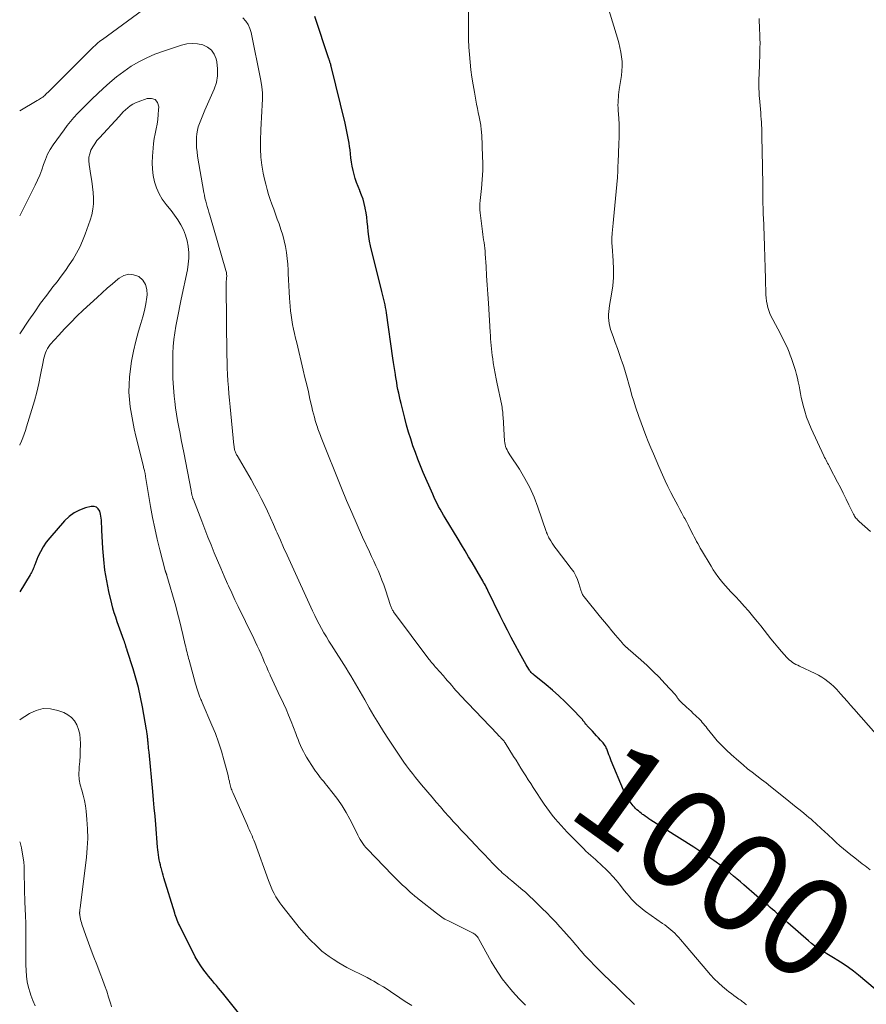
# Model space of a CAD drawing. Units: feet. Extents: x 1980000 to 1985028, y 525000 to 530000.
# Drawn here: x 1980000 to 1980171, y 527117 to 527317 of the extents above; entities that cross this region are included whole.
import ezdxf
from ezdxf.enums import TextEntityAlignment as Align

# ---------------------------------------------------------------- set-up
doc = ezdxf.new("R2010")
doc.units = ezdxf.units.FT
doc.header["$LTSCALE"] = 100
doc.header["$MEASUREMENT"] = 0
for name, color, linetype, lineweight in [('CONTOUR INDEX', 32, 'Continuous', 25), ('CONTOUR INDEX LABEL', 7, 'Continuous', 15), ('CONTOUR INTERMEDIATE', 40, 'Continuous', 15)]:
    doc.layers.add(name, color=color, linetype=linetype, lineweight=lineweight)
doc.styles.add('slant', font='romans.shx', dxfattribs={"oblique": 14.999978})

msp = doc.modelspace()

# ---------------------------------------------------------------- linework, layer by layer
at = {"layer": 'CONTOUR INDEX', "flags": 128}
for points, elevation in [([(1980106.56, 527182.19), (1980104.16, 527184.15), (1980104.01, 527184.28), (1980103.85, 527184.42), (1980103.71, 527184.56), (1980103.56, 527184.7), (1980103.43, 527184.86), (1980103.3, 527185.02), (1980103.18, 527185.18), (1980103.07, 527185.36), (1980102.57, 527186.21), (1980102.22, 527186.81), (1980101.87, 527187.42), (1980101.53, 527188.03), (1980101.2, 527188.64), (1980100.3, 527190.31), (1980099.53, 527191.77), (1980098.77, 527193.23), (1980098.03, 527194.69), (1980097.29, 527196.17), (1980094.78, 527201.28), (1980094.62, 527201.61), (1980094.45, 527201.95), (1980094.28, 527202.28), (1980094.11, 527202.61), (1980093.93, 527202.94), (1980093.75, 527203.27), (1980093.57, 527203.6), (1980093.38, 527203.92), (1980091.6, 527206.94), (1980090.89, 527208.13), (1980090.17, 527209.33), (1980089.46, 527210.53), (1980088.74, 527211.72), (1980086.16, 527215.99), (1980085.82, 527216.57), (1980085.48, 527217.15), (1980085.14, 527217.75), (1980084.82, 527218.34), (1980084.5, 527218.94), (1980084.2, 527219.54), (1980083.91, 527220.16), (1980083.63, 527220.78), (1980081.71, 527225.22), (1980081.15, 527226.56), (1980080.61, 527227.9), (1980080.1, 527229.26), (1980079.62, 527230.63), (1980079.17, 527232.01), (1980078.74, 527233.4), (1980078.34, 527234.8), (1980077.97, 527236.2), (1980077.21, 527239.19), (1980077.04, 527239.89), (1980076.88, 527240.59), (1980076.73, 527241.29), (1980076.58, 527242), (1980076.45, 527242.7), (1980076.32, 527243.41), (1980076.2, 527244.12), (1980076.09, 527244.82), (1980076.06, 527245.05), (1980075.93, 527245.87), (1980075.81, 527246.69), (1980075.69, 527247.51), (1980075.57, 527248.34), (1980074.26, 527257.52), (1980074.17, 527258.06), (1980074.07, 527258.61), (1980073.96, 527259.15), (1980073.84, 527259.69), (1980073.71, 527260.23), (1980073.58, 527260.77), (1980073.44, 527261.31), (1980073.31, 527261.85), (1980071.05, 527271.13), (1980070.84, 527272.08), (1980070.67, 527273.04), (1980070.54, 527274), (1980070.45, 527274.97), (1980070.45, 527275.05), (1980070.37, 527275.98), (1980070.26, 527276.91), (1980070.12, 527277.83), (1980069.96, 527278.75), (1980069.95, 527278.8), (1980069.75, 527279.68), (1980069.51, 527280.55), (1980069.21, 527281.4), (1980068.87, 527282.24), (1980068.83, 527282.32), (1980068.5, 527283.11), (1980068.2, 527283.92), (1980067.94, 527284.74), (1980067.71, 527285.56), (1980067.51, 527286.4), (1980067.34, 527287.24), (1980067.2, 527288.09), (1980067.07, 527288.94), (1980066.88, 527290.54), (1980066.78, 527291.22), (1980066.68, 527291.9), (1980066.57, 527292.57), (1980066.45, 527293.25), (1980066.32, 527293.92), (1980066.18, 527294.6), (1980066.03, 527295.27), (1980065.87, 527295.94), (1980063.06, 527307.53), (1980063.02, 527307.7), (1980062.97, 527307.87), (1980062.92, 527308.03), (1980062.87, 527308.2), (1980062.82, 527308.36), (1980062.8, 527308.45), (1980062.77, 527308.53), (1980062.74, 527308.61), (1980062.71, 527308.69), (1980062.68, 527308.78), (1980062.65, 527308.86), (1980062.62, 527308.94), (1980062.59, 527309.02), (1980059.74, 527317.57)], 1000), ([(1980045.11, 527114.72), (1980041.07, 527119.77), (1980040.67, 527120.26), (1980040.27, 527120.75), (1980039.86, 527121.23), (1980039.44, 527121.7), (1980039.03, 527122.18), (1980038.63, 527122.67), (1980038.24, 527123.16), (1980037.85, 527123.66), (1980037.3, 527124.38), (1980036.67, 527125.26), (1980036.07, 527126.16), (1980035.53, 527127.1), (1980035.02, 527128.05), (1980032.48, 527133.13), (1980032.32, 527133.47), (1980032.16, 527133.81), (1980032.01, 527134.16), (1980031.87, 527134.52), (1980031.74, 527134.87), (1980031.62, 527135.23), (1980031.5, 527135.59), (1980031.38, 527135.95), (1980029.2, 527143.08), (1980029.05, 527143.6), (1980028.9, 527144.11), (1980028.75, 527144.63), (1980028.61, 527145.15), (1980028.6, 527145.17), (1980028.48, 527145.68), (1980028.36, 527146.19), (1980028.26, 527146.7), (1980028.16, 527147.22), (1980028.08, 527147.74), (1980028.01, 527148.26), (1980027.96, 527148.78), (1980027.91, 527149.3), (1980027.54, 527153.88), (1980027.4, 527155.55), (1980027.25, 527157.23), (1980027.1, 527158.9), (1980026.94, 527160.58), (1980026.18, 527168.53), (1980026.14, 527168.93), (1980026.1, 527169.33), (1980026.06, 527169.73), (1980026.02, 527170.13), (1980025.98, 527170.59), (1980025.96, 527170.75), (1980025.94, 527170.92), (1980025.93, 527171.09), (1980025.91, 527171.26), (1980025.9, 527171.43), (1980025.88, 527171.6), (1980025.86, 527171.77), (1980025.84, 527171.94), (1980025.83, 527172.08), (1980025.8, 527172.32), (1980025.77, 527172.56), (1980025.73, 527172.8), (1980025.69, 527173.04), (1980024.84, 527177.75), (1980024.46, 527179.69), (1980024.02, 527181.62), (1980023.51, 527183.53), (1980022.95, 527185.43), (1980021.79, 527189.1), (1980021.77, 527189.16), (1980021.76, 527189.21), (1980021.74, 527189.26), (1980021.72, 527189.32), (1980021.7, 527189.37), (1980021.69, 527189.42), (1980021.67, 527189.48), (1980021.65, 527189.53), (1980021.49, 527190.03), (1980021.39, 527190.33), (1980021.29, 527190.64), (1980021.19, 527190.94), (1980021.08, 527191.24), (1980019.73, 527194.96), (1980019.43, 527195.86), (1980019.14, 527196.77), (1980018.88, 527197.68), (1980018.65, 527198.61), (1980018.07, 527201.06), (1980017.62, 527203.22), (1980017.26, 527205.39), (1980017.01, 527207.58), (1980016.84, 527209.78), (1980016.65, 527213.49), (1980016.63, 527213.9), (1980016.61, 527214.32), (1980016.59, 527214.73), (1980016.57, 527215.14), (1980016.54, 527215.55), (1980016.49, 527215.96), (1980016.42, 527216.36), (1980016.33, 527216.77), (1980016.19, 527217.33), (1980015.91, 527217.84), (1980015.55, 527218.19), (1980015.06, 527218.34), (1980014.48, 527218.34), (1980013.33, 527218.03), (1980012.13, 527217.58), (1980011.01, 527217.02), (1980010.01, 527216.27), (1980009.09, 527215.39), (1980006.07, 527211.97), (1980005.36, 527211.07), (1980004.72, 527210.14), (1980004.18, 527209.14), (1980003.7, 527208.11), (1980003.05, 527206.49), (1980002.95, 527206.23), (1980002.85, 527205.97), (1980002.74, 527205.71), (1980002.64, 527205.46), (1980002.52, 527205.2), (1980002.4, 527204.95), (1980002.27, 527204.71), (1980002.13, 527204.46), (1980000, 527201)], 980), ([(1980173.19, 527120.5), (1980169.79, 527123.37), (1980168.8, 527124.17), (1980167.77, 527124.94), (1980166.72, 527125.66), (1980165.64, 527126.35), (1980164.74, 527126.89), (1980164.09, 527127.28), (1980163.44, 527127.68), (1980162.79, 527128.07), (1980162.14, 527128.47), (1980161.51, 527128.89), (1980160.88, 527129.32), (1980160.29, 527129.79), (1980159.7, 527130.28), (1980155.5, 527133.99), (1980154.91, 527134.51), (1980154.33, 527135.02), (1980153.74, 527135.54), (1980153.15, 527136.05), (1980152.86, 527136.29), (1980152.41, 527136.68), (1980151.96, 527137.06), (1980151.51, 527137.44), (1980151.05, 527137.82), (1980150.6, 527138.2), (1980150.15, 527138.58), (1980149.7, 527138.96), (1980149.25, 527139.35), (1980146.58, 527141.68), (1980145.9, 527142.27), (1980145.22, 527142.86), (1980144.53, 527143.44), (1980143.85, 527144.02), (1980143.15, 527144.6), (1980142.45, 527145.16), (1980141.73, 527145.7), (1980141.01, 527146.23), (1980140.51, 527146.6), (1980139.52, 527147.29), (1980138.52, 527147.98), (1980137.51, 527148.64), (1980136.5, 527149.3), (1980127.77, 527154.79), (1980127.39, 527155.04), (1980127.01, 527155.3), (1980126.63, 527155.56), (1980126.26, 527155.83), (1980126.11, 527155.93), (1980125.82, 527156.15), (1980125.53, 527156.38), (1980125.25, 527156.62), (1980124.97, 527156.86), (1980124.7, 527157.12), (1980124.45, 527157.38), (1980124.2, 527157.66), (1980123.97, 527157.95), (1980123.59, 527158.47), (1980123.2, 527159.03), (1980122.84, 527159.62), (1980122.52, 527160.23), (1980122.23, 527160.85), (1980119.78, 527166.76), (1980119.61, 527167.17), (1980119.45, 527167.58), (1980119.29, 527167.99), (1980119.15, 527168.41), (1980119.01, 527168.81), (1980118.93, 527169.03), (1980118.84, 527169.24), (1980118.74, 527169.44), (1980118.64, 527169.65), (1980118.53, 527169.85), (1980118.4, 527170.04), (1980118.27, 527170.22), (1980118.12, 527170.4), (1980117.62, 527170.97), (1980117.21, 527171.42), (1980116.81, 527171.87), (1980116.39, 527172.32), (1980115.97, 527172.76), (1980114.92, 527173.85), (1980114.81, 527173.98), (1980114.69, 527174.11), (1980114.58, 527174.24), (1980114.48, 527174.38), (1980114.39, 527174.5), (1980114.33, 527174.58), (1980114.27, 527174.66), (1980114.22, 527174.74), (1980114.16, 527174.82), (1980114.1, 527174.9), (1980114.04, 527174.97), (1980113.98, 527175.05), (1980113.91, 527175.12), (1980111.65, 527177.49), (1980110.43, 527178.72), (1980109.18, 527179.92), (1980107.89, 527181.07), (1980106.56, 527182.19)], 1000)]:
    msp.add_lwpolyline(points, dxfattribs=dict(at, elevation=elevation))
at = {"layer": 'CONTOUR INTERMEDIATE', "flags": 128}
for points, elevation in [([(1980172.19, 527144.72), (1980171.14, 527145.52), (1980170.59, 527145.93), (1980169.82, 527146.53), (1980169.06, 527147.13), (1980168.3, 527147.73), (1980167.54, 527148.34), (1980166.79, 527148.96), (1980166.06, 527149.59), (1980165.33, 527150.24), (1980164.62, 527150.89), (1980162.85, 527152.55), (1980162.41, 527152.96), (1980161.98, 527153.36), (1980161.54, 527153.76), (1980161.1, 527154.15), (1980160.66, 527154.55), (1980160.22, 527154.93), (1980159.77, 527155.32), (1980159.31, 527155.69), (1980158.73, 527156.17), (1980157.98, 527156.78), (1980157.23, 527157.39), (1980156.48, 527158), (1980155.73, 527158.61), (1980152.95, 527160.85), (1980152.03, 527161.59), (1980151.1, 527162.31), (1980150.17, 527163.03), (1980149.23, 527163.74), (1980148.3, 527164.46), (1980147.38, 527165.19), (1980146.48, 527165.94), (1980145.58, 527166.7), (1980144.07, 527168.03), (1980143.09, 527168.94), (1980142.14, 527169.87), (1980141.24, 527170.86), (1980140.38, 527171.87), (1980139.2, 527173.33), (1980138.95, 527173.64), (1980138.7, 527173.95), (1980138.45, 527174.25), (1980138.2, 527174.56), (1980137.94, 527174.86), (1980137.68, 527175.15), (1980137.4, 527175.43), (1980137.11, 527175.71), (1980136.81, 527175.99), (1980136.36, 527176.4), (1980135.92, 527176.81), (1980135.47, 527177.22), (1980135.02, 527177.62), (1980133.9, 527178.64), (1980133.76, 527178.78), (1980133.62, 527178.93), (1980133.49, 527179.08), (1980133.37, 527179.24), (1980133.27, 527179.39), (1980133.21, 527179.48), (1980133.14, 527179.57), (1980133.08, 527179.67), (1980133.02, 527179.76), (1980132.96, 527179.85), (1980132.89, 527179.94), (1980132.82, 527180.03), (1980132.75, 527180.12), (1980130.61, 527182.47), (1980129.44, 527183.7), (1980128.25, 527184.91), (1980127.02, 527186.08), (1980125.76, 527187.22), (1980123.2, 527189.46), (1980123.13, 527189.52), (1980123.06, 527189.59), (1980122.99, 527189.65), (1980122.92, 527189.71), (1980122.85, 527189.77), (1980122.78, 527189.83), (1980122.71, 527189.89), (1980122.65, 527189.95), (1980122.58, 527190.01), (1980122.52, 527190.07), (1980122.45, 527190.14), (1980122.39, 527190.2), (1980122.35, 527190.24), (1980122.27, 527190.32), (1980122.19, 527190.41), (1980122.12, 527190.5), (1980122.04, 527190.59), (1980120.65, 527192.22), (1980119.88, 527193.12), (1980119.12, 527194.03), (1980118.37, 527194.95), (1980117.61, 527195.87), (1980114.28, 527199.98), (1980114.16, 527200.14), (1980114.06, 527200.3), (1980113.96, 527200.46), (1980113.88, 527200.64), (1980113.8, 527200.81), (1980113.73, 527200.99), (1980113.67, 527201.18), (1980113.61, 527201.36), (1980113.23, 527202.68), (1980112.95, 527203.5), (1980112.6, 527204.29), (1980112.17, 527205.04), (1980111.67, 527205.76), (1980108.64, 527209.7), (1980108.34, 527210.09), (1980108.06, 527210.5), (1980107.79, 527210.91), (1980107.53, 527211.34), (1980107.15, 527211.98), (1980107.09, 527212.09), (1980107.04, 527212.19), (1980106.98, 527212.3), (1980106.93, 527212.41), (1980106.92, 527212.44), (1980106.87, 527212.54), (1980106.83, 527212.64), (1980106.79, 527212.74), (1980106.75, 527212.84), (1980106.72, 527212.94), (1980106.68, 527213.04), (1980106.65, 527213.14), (1980106.61, 527213.24), (1980104.91, 527218.18), (1980104.14, 527220.18), (1980103.28, 527222.13), (1980102.27, 527224.01), (1980101.16, 527225.84), (1980099.22, 527228.8), (1980099.02, 527229.13), (1980098.83, 527229.45), (1980098.66, 527229.79), (1980098.51, 527230.13), (1980098.37, 527230.48), (1980098.27, 527230.84), (1980098.2, 527231.21), (1980098.16, 527231.58), (1980097.86, 527236.44), (1980097.84, 527236.77), (1980097.81, 527237.11), (1980097.78, 527237.44), (1980097.74, 527237.77), (1980097.7, 527238.1), (1980097.65, 527238.43), (1980097.59, 527238.76), (1980097.52, 527239.09), (1980096.66, 527243.13), (1980096.44, 527244.2), (1980096.24, 527245.26), (1980096.05, 527246.33), (1980095.88, 527247.41), (1980095.76, 527248.22), (1980095.66, 527248.89), (1980095.58, 527249.56), (1980095.51, 527250.23), (1980095.45, 527250.9), (1980095.4, 527251.57), (1980095.35, 527252.25), (1980095.3, 527252.92), (1980095.26, 527253.6), (1980094.89, 527259.49), (1980094.77, 527261.35), (1980094.66, 527263.21), (1980094.54, 527265.07), (1980094.42, 527266.92), (1980094.26, 527269.5), (1980094.22, 527270.07), (1980094.17, 527270.64), (1980094.1, 527271.2), (1980094.01, 527271.77), (1980094.01, 527271.79), (1980093.92, 527272.34), (1980093.84, 527272.89), (1980093.77, 527273.44), (1980093.69, 527274), (1980093.22, 527277.81), (1980093.16, 527278.43), (1980093.14, 527279.05), (1980093.17, 527279.66), (1980093.22, 527280.28), (1980093.3, 527280.9), (1980093.37, 527281.51), (1980093.42, 527282.13), (1980093.48, 527282.75), (1980093.75, 527286.37), (1980093.77, 527286.72), (1980093.78, 527287.06), (1980093.78, 527287.4), (1980093.77, 527287.75), (1980093.75, 527288.09), (1980093.74, 527288.43), (1980093.72, 527288.77), (1980093.71, 527289.12), (1980093.53, 527293.64), (1980093.52, 527293.97), (1980093.49, 527294.29), (1980093.46, 527294.61), (1980093.42, 527294.93), (1980093.38, 527295.26), (1980093.33, 527295.58), (1980093.27, 527295.9), (1980093.21, 527296.21), (1980093, 527297.27), (1980092.83, 527298.11), (1980092.67, 527298.95), (1980092.51, 527299.8), (1980092.35, 527300.65), (1980092.05, 527302.26), (1980091.8, 527303.77), (1980091.56, 527305.28), (1980091.36, 527306.8), (1980091.18, 527308.33), (1980091.04, 527309.85), (1980090.93, 527311.38), (1980090.87, 527312.91), (1980090.85, 527314.44), (1980090.83, 527321.29)], 1004), ([(1980026.91, 527320.38), (1980016.73, 527312.95), (1980016.25, 527312.58), (1980015.78, 527312.2), (1980015.33, 527311.79), (1980014.89, 527311.37), (1980008.29, 527304.77), (1980007.73, 527304.2), (1980007.16, 527303.64), (1980006.59, 527303.08), (1980006.02, 527302.52), (1980005.25, 527301.76), (1980005.06, 527301.58), (1980004.86, 527301.41), (1980004.65, 527301.25), (1980004.44, 527301.1), (1980004.22, 527300.95), (1980004, 527300.81), (1980003.78, 527300.68), (1980003.55, 527300.54), (1980000, 527298.5)], 996), ([(1980173.31, 527172.28), (1980168.85, 527177.32), (1980168.18, 527178.08), (1980167.51, 527178.85), (1980166.85, 527179.61), (1980166.19, 527180.38), (1980165.87, 527180.75), (1980165.35, 527181.32), (1980164.81, 527181.86), (1980164.24, 527182.37), (1980163.64, 527182.86), (1980163.01, 527183.31), (1980162.37, 527183.74), (1980161.7, 527184.12), (1980161.02, 527184.47), (1980157.86, 527185.97), (1980157.51, 527186.14), (1980157.16, 527186.32), (1980156.82, 527186.52), (1980156.49, 527186.73), (1980156.17, 527186.95), (1980155.87, 527187.19), (1980155.59, 527187.46), (1980155.31, 527187.74), (1980154.24, 527188.94), (1980153.51, 527189.78), (1980152.79, 527190.62), (1980152.09, 527191.48), (1980151.41, 527192.35), (1980150.73, 527193.23), (1980150.04, 527194.1), (1980149.35, 527194.96), (1980148.64, 527195.82), (1980148.38, 527196.14), (1980147.54, 527197.14), (1980146.68, 527198.13), (1980145.8, 527199.11), (1980144.9, 527200.07), (1980143.99, 527201.02), (1980143.43, 527201.63), (1980142.88, 527202.24), (1980142.35, 527202.86), (1980141.82, 527203.5), (1980141.32, 527204.15), (1980140.84, 527204.82), (1980140.39, 527205.5), (1980139.96, 527206.2), (1980138.03, 527209.45), (1980137.78, 527209.89), (1980137.53, 527210.34), (1980137.28, 527210.78), (1980137.04, 527211.23), (1980136.8, 527211.68), (1980136.56, 527212.13), (1980136.33, 527212.58), (1980136.11, 527213.04), (1980135.94, 527213.38), (1980135.63, 527214), (1980135.31, 527214.62), (1980134.99, 527215.24), (1980134.66, 527215.85), (1980134.49, 527216.17), (1980134.07, 527216.94), (1980133.66, 527217.71), (1980133.24, 527218.48), (1980132.83, 527219.26), (1980132.42, 527220.01), (1980131.82, 527221.16), (1980131.24, 527222.33), (1980130.69, 527223.51), (1980130.16, 527224.7), (1980129.41, 527226.44), (1980128.87, 527227.7), (1980128.33, 527228.95), (1980127.8, 527230.2), (1980127.27, 527231.46), (1980126.75, 527232.72), (1980126.26, 527233.99), (1980125.79, 527235.27), (1980125.34, 527236.56), (1980124.69, 527238.48), (1980124.32, 527239.63), (1980123.96, 527240.79), (1980123.63, 527241.95), (1980123.31, 527243.11), (1980123, 527244.28), (1980122.66, 527245.44), (1980122.3, 527246.6), (1980121.92, 527247.74), (1980121.87, 527247.89), (1980121.45, 527249.1), (1980121.02, 527250.31), (1980120.59, 527251.52), (1980120.16, 527252.74), (1980119.63, 527254.19), (1980119.46, 527254.78), (1980119.32, 527255.37), (1980119.25, 527255.98), (1980119.22, 527256.59), (1980119.23, 527257.2), (1980119.27, 527257.82), (1980119.34, 527258.43), (1980119.43, 527259.04), (1980119.84, 527261.35), (1980120.08, 527263.02), (1980120.22, 527264.7), (1980120.24, 527266.38), (1980120.18, 527268.07), (1980119.94, 527271.04), (1980119.93, 527271.25), (1980119.91, 527271.46), (1980119.9, 527271.66), (1980119.88, 527271.87), (1980119.87, 527272.08), (1980119.87, 527272.28), (1980119.87, 527272.49), (1980119.88, 527272.7), (1980119.96, 527273.66), (1980120.01, 527274.35), (1980120.07, 527275.04), (1980120.13, 527275.73), (1980120.2, 527276.42), (1980121.01, 527284.95), (1980121.04, 527285.22), (1980121.05, 527285.48), (1980121.07, 527285.74), (1980121.07, 527286.01), (1980121.07, 527286.03), (1980121.08, 527286.29), (1980121.08, 527286.54), (1980121.09, 527286.79), (1980121.1, 527287.05), (1980121.11, 527287.3), (1980121.12, 527287.55), (1980121.13, 527287.81), (1980121.14, 527288.06), (1980121.33, 527291.81), (1980121.37, 527293.11), (1980121.38, 527294.41), (1980121.34, 527295.71), (1980121.27, 527297.01), (1980121.16, 527298.53), (1980121.13, 527299.07), (1980121.12, 527299.6), (1980121.13, 527300.14), (1980121.16, 527300.67), (1980121.2, 527301.21), (1980121.25, 527301.74), (1980121.32, 527302.27), (1980121.39, 527302.8), (1980121.83, 527305.64), (1980121.93, 527306.59), (1980121.98, 527307.54), (1980121.94, 527308.49), (1980121.85, 527309.44), (1980121.7, 527310.38), (1980121.51, 527311.32), (1980121.28, 527312.25), (1980121.02, 527313.17), (1980119.25, 527318.93)], 1008), ([(1980147.15, 527117.33), (1980146.93, 527117.51), (1980146.72, 527117.68), (1980146.5, 527117.86), (1980146.28, 527118.03), (1980146.05, 527118.19), (1980145.83, 527118.36), (1980145.6, 527118.52), (1980145.06, 527118.9), (1980144.57, 527119.25), (1980144.08, 527119.62), (1980143.6, 527120), (1980143.13, 527120.38), (1980142.31, 527121.07), (1980141.46, 527121.83), (1980140.63, 527122.61), (1980139.85, 527123.44), (1980139.09, 527124.29), (1980134.92, 527129.24), (1980134.55, 527129.68), (1980134.17, 527130.12), (1980133.8, 527130.56), (1980133.42, 527131), (1980133.36, 527131.06), (1980133, 527131.45), (1980132.63, 527131.84), (1980132.24, 527132.2), (1980131.84, 527132.55), (1980131.42, 527132.89), (1980131, 527133.21), (1980130.58, 527133.53), (1980130.14, 527133.85), (1980126.72, 527136.26), (1980126.11, 527136.71), (1980125.52, 527137.19), (1980124.96, 527137.7), (1980124.42, 527138.23), (1980123.89, 527138.78), (1980123.39, 527139.35), (1980122.89, 527139.93), (1980122.41, 527140.52), (1980121.44, 527141.76), (1980120.76, 527142.58), (1980120.07, 527143.37), (1980119.34, 527144.13), (1980118.59, 527144.88), (1980118, 527145.44), (1980117.53, 527145.88), (1980117.05, 527146.32), (1980116.57, 527146.76), (1980116.08, 527147.19), (1980115.6, 527147.62), (1980115.12, 527148.05), (1980114.65, 527148.5), (1980114.19, 527148.96), (1980110.87, 527152.31), (1980110.23, 527152.97), (1980109.6, 527153.65), (1980108.99, 527154.34), (1980108.4, 527155.05), (1980107.83, 527155.77), (1980107.27, 527156.51), (1980106.73, 527157.26), (1980106.21, 527158.02), (1980103.96, 527161.4), (1980103.45, 527162.18), (1980102.95, 527162.96), (1980102.45, 527163.74), (1980101.96, 527164.53), (1980101.47, 527165.32), (1980100.98, 527166.11), (1980100.49, 527166.89), (1980100, 527167.68), (1980098.27, 527170.43), (1980098.16, 527170.58), (1980098.06, 527170.74), (1980097.94, 527170.89), (1980097.82, 527171.03), (1980097.7, 527171.17), (1980097.57, 527171.31), (1980097.44, 527171.44), (1980097.31, 527171.57), (1980097.15, 527171.72), (1980097.01, 527171.86), (1980096.87, 527172), (1980096.74, 527172.15), (1980089.19, 527180.08), (1980088.75, 527180.56), (1980088.32, 527181.04), (1980087.89, 527181.52), (1980087.47, 527182.01), (1980087.05, 527182.5), (1980086.63, 527183), (1980086.2, 527183.49), (1980085.77, 527183.97), (1980084.32, 527185.63), (1980084.13, 527185.85), (1980083.94, 527186.07), (1980083.75, 527186.28), (1980083.56, 527186.51), (1980083.38, 527186.73), (1980083.2, 527186.95), (1980083.02, 527187.18), (1980082.85, 527187.41), (1980075.7, 527197), (1980075.59, 527197.14), (1980075.5, 527197.29), (1980075.41, 527197.44), (1980075.33, 527197.6), (1980075.25, 527197.76), (1980075.18, 527197.92), (1980075.12, 527198.09), (1980075.06, 527198.26), (1980074.04, 527201.43), (1980073.7, 527202.42), (1980073.34, 527203.4), (1980072.95, 527204.36), (1980072.54, 527205.32), (1980072.11, 527206.26), (1980071.68, 527207.21), (1980071.25, 527208.16), (1980070.81, 527209.11), (1980069.43, 527212.12), (1980068.32, 527214.59), (1980067.24, 527217.06), (1980066.19, 527219.55), (1980065.17, 527222.05), (1980061.05, 527232.31), (1980060.92, 527232.66), (1980060.78, 527233), (1980060.64, 527233.35), (1980060.51, 527233.7), (1980060.38, 527234.05), (1980060.26, 527234.4), (1980060.14, 527234.75), (1980060.03, 527235.11), (1980059.84, 527235.75), (1980059.65, 527236.43), (1980059.46, 527237.11), (1980059.29, 527237.79), (1980059.13, 527238.48), (1980058.77, 527240.04), (1980058.44, 527241.51), (1980058.1, 527242.98), (1980057.75, 527244.45), (1980057.41, 527245.91), (1980056.08, 527251.49), (1980055.86, 527252.41), (1980055.65, 527253.33), (1980055.45, 527254.26), (1980055.26, 527255.18), (1980055.09, 527256.11), (1980054.94, 527257.04), (1980054.82, 527257.98), (1980054.74, 527258.92), (1980054.62, 527260.53), (1980054.53, 527261.77), (1980054.46, 527263.01), (1980054.41, 527264.25), (1980054.36, 527265.5), (1980054.34, 527266.18), (1980054.28, 527267.38), (1980054.18, 527268.58), (1980054.02, 527269.77), (1980053.81, 527270.96), (1980053.55, 527272.14), (1980053.25, 527273.3), (1980052.9, 527274.45), (1980052.5, 527275.59), (1980052.15, 527276.54), (1980051.78, 527277.53), (1980051.42, 527278.53), (1980051.06, 527279.53), (1980050.7, 527280.53), (1980050.37, 527281.54), (1980050.07, 527282.56), (1980049.8, 527283.59), (1980049.56, 527284.62), (1980049.3, 527285.81), (1980049.01, 527287.45), (1980048.81, 527289.1), (1980048.72, 527290.76), (1980048.72, 527292.43), (1980048.8, 527294.65), (1980048.86, 527295.9), (1980048.92, 527297.15), (1980049.01, 527298.4), (1980049.11, 527299.65), (1980049.17, 527300.89), (1980049.16, 527302.13), (1980049.03, 527303.36), (1980048.84, 527304.59), (1980046.86, 527314.35), (1980046.61, 527315.18), (1980046.27, 527315.96), (1980045.78, 527316.66), (1980045.2, 527317.3)], 996), ([(1980172.28, 527213.22), (1980169.95, 527215.28), (1980169.78, 527215.44), (1980169.61, 527215.61), (1980169.46, 527215.78), (1980169.31, 527215.96), (1980169.17, 527216.15), (1980169.04, 527216.35), (1980168.92, 527216.55), (1980168.81, 527216.76), (1980167.89, 527218.66), (1980167.33, 527219.82), (1980166.75, 527220.98), (1980166.17, 527222.13), (1980165.58, 527223.27), (1980164.03, 527226.23), (1980163.88, 527226.52), (1980163.73, 527226.81), (1980163.57, 527227.09), (1980163.42, 527227.38), (1980163.26, 527227.67), (1980163.12, 527227.96), (1980162.97, 527228.25), (1980162.83, 527228.55), (1980160.24, 527234.14), (1980159.75, 527235.28), (1980159.31, 527236.42), (1980158.94, 527237.59), (1980158.62, 527238.78), (1980158.41, 527239.63), (1980158.23, 527240.4), (1980158.06, 527241.18), (1980157.92, 527241.97), (1980157.78, 527242.75), (1980157.64, 527243.54), (1980157.48, 527244.32), (1980157.27, 527245.08), (1980157.04, 527245.85), (1980156.24, 527248.3), (1980156.01, 527248.95), (1980155.78, 527249.59), (1980155.51, 527250.22), (1980155.24, 527250.85), (1980154.94, 527251.46), (1980154.64, 527252.08), (1980154.33, 527252.69), (1980154.01, 527253.29), (1980152.46, 527256.2), (1980152.16, 527256.79), (1980151.9, 527257.39), (1980151.67, 527258), (1980151.47, 527258.63), (1980151.32, 527259.27), (1980151.2, 527259.91), (1980151.12, 527260.56), (1980151.08, 527261.21), (1980150.99, 527264.45), (1980150.93, 527266.64), (1980150.86, 527268.82), (1980150.79, 527271.01), (1980150.71, 527273.2), (1980150.56, 527276.96), (1980150.55, 527277.26), (1980150.54, 527277.57), (1980150.53, 527277.87), (1980150.51, 527278.17), (1980150.5, 527278.48), (1980150.5, 527278.78), (1980150.49, 527279.08), (1980150.48, 527279.39), (1980150.46, 527281.25), (1980150.44, 527282.4), (1980150.43, 527283.55), (1980150.42, 527284.69), (1980150.4, 527285.84), (1980150.39, 527286.99), (1980150.37, 527288.13), (1980150.35, 527289.28), (1980150.33, 527290.43), (1980150.28, 527293.06), (1980150.27, 527293.69), (1980150.25, 527294.31), (1980150.22, 527294.94), (1980150.19, 527295.56), (1980150.16, 527296.19), (1980150.12, 527296.81), (1980150.07, 527297.43), (1980150.03, 527298.06), (1980149.78, 527301.02), (1980149.74, 527301.48), (1980149.71, 527301.93), (1980149.69, 527302.39), (1980149.67, 527302.85), (1980149.66, 527303.31), (1980149.65, 527303.77), (1980149.66, 527304.23), (1980149.67, 527304.68), (1980149.77, 527307.57), (1980149.79, 527308.49), (1980149.82, 527309.41), (1980149.85, 527310.33), (1980149.87, 527311.25), (1980149.88, 527312.17), (1980149.87, 527313.09), (1980149.85, 527314.01), (1980149.81, 527314.93), (1980149.71, 527317.17)], 1012), ([(1980124.5, 527117.39), (1980123.62, 527118.26), (1980122.74, 527119.12), (1980121.86, 527119.99), (1980120.97, 527120.85), (1980118.21, 527123.52), (1980117.55, 527124.16), (1980116.9, 527124.8), (1980116.25, 527125.45), (1980115.61, 527126.11), (1980114.98, 527126.77), (1980114.36, 527127.44), (1980113.75, 527128.12), (1980113.15, 527128.82), (1980113.12, 527128.86), (1980112.51, 527129.58), (1980111.9, 527130.3), (1980111.28, 527131.01), (1980110.66, 527131.72), (1980110.22, 527132.23), (1980109.37, 527133.18), (1980108.51, 527134.12), (1980107.63, 527135.05), (1980106.73, 527135.96), (1980105.8, 527136.87), (1980105.32, 527137.35), (1980104.84, 527137.82), (1980104.36, 527138.3), (1980103.87, 527138.77), (1980103.38, 527139.23), (1980102.88, 527139.69), (1980102.38, 527140.14), (1980101.86, 527140.58), (1980099.64, 527142.46), (1980099.32, 527142.73), (1980098.99, 527143.01), (1980098.67, 527143.28), (1980098.34, 527143.56), (1980098.02, 527143.84), (1980097.7, 527144.12), (1980097.39, 527144.42), (1980097.09, 527144.71), (1980095.88, 527145.94), (1980094.98, 527146.86), (1980094.09, 527147.78), (1980093.2, 527148.71), (1980092.32, 527149.64), (1980090.19, 527151.91), (1980089.4, 527152.75), (1980088.62, 527153.59), (1980087.85, 527154.44), (1980087.07, 527155.29), (1980086.88, 527155.5), (1980086.02, 527156.46), (1980085.16, 527157.43), (1980084.32, 527158.41), (1980083.48, 527159.4), (1980081.37, 527161.9), (1980080.75, 527162.65), (1980080.13, 527163.41), (1980079.53, 527164.18), (1980078.93, 527164.96), (1980078.34, 527165.74), (1980077.77, 527166.53), (1980077.21, 527167.33), (1980076.67, 527168.15), (1980074.68, 527171.15), (1980073.67, 527172.72), (1980072.68, 527174.3), (1980071.72, 527175.89), (1980070.78, 527177.51), (1980069.86, 527179.13), (1980069.4, 527179.94), (1980068.93, 527180.74), (1980068.47, 527181.55), (1980068.01, 527182.36), (1980067.54, 527183.17), (1980067.06, 527183.97), (1980066.57, 527184.76), (1980066.07, 527185.55), (1980063.13, 527190.18), (1980062.6, 527191.02), (1980062.09, 527191.87), (1980061.59, 527192.73), (1980061.1, 527193.6), (1980060.63, 527194.47), (1980060.18, 527195.35), (1980059.74, 527196.25), (1980059.31, 527197.14), (1980054.81, 527206.97), (1980054.12, 527208.47), (1980053.44, 527209.98), (1980052.78, 527211.49), (1980052.11, 527213), (1980051.95, 527213.36), (1980051.37, 527214.69), (1980050.77, 527216.01), (1980050.16, 527217.33), (1980049.54, 527218.65), (1980048.9, 527219.95), (1980048.24, 527221.25), (1980047.55, 527222.52), (1980046.83, 527223.79), (1980044, 527228.65), (1980043.92, 527228.8), (1980043.83, 527228.96), (1980043.76, 527229.13), (1980043.68, 527229.29), (1980043.62, 527229.46), (1980043.56, 527229.63), (1980043.52, 527229.81), (1980043.48, 527229.99), (1980043.44, 527230.18), (1980043.41, 527230.37), (1980043.39, 527230.56), (1980043.37, 527230.74), (1980042.6, 527238.53), (1980042.48, 527239.84), (1980042.37, 527241.14), (1980042.26, 527242.45), (1980042.17, 527243.76), (1980042.09, 527245.06), (1980042.02, 527246.37), (1980041.98, 527247.68), (1980041.95, 527248.99), (1980041.77, 527262.95), (1980041.78, 527263.28), (1980041.79, 527263.61), (1980041.81, 527263.93), (1980041.85, 527264.25), (1980041.88, 527264.49), (1980041.9, 527264.7), (1980041.91, 527264.9), (1980041.91, 527265.1), (1980041.9, 527265.31), (1980041.88, 527265.51), (1980041.85, 527265.71), (1980041.81, 527265.91), (1980041.76, 527266.11), (1980038.46, 527277.35), (1980038.29, 527277.92), (1980038.13, 527278.48), (1980037.97, 527279.06), (1980037.81, 527279.63), (1980037.65, 527280.2), (1980037.51, 527280.77), (1980037.39, 527281.35), (1980037.28, 527281.94), (1980036.02, 527289.31), (1980035.9, 527290.18), (1980035.82, 527291.05), (1980035.79, 527291.93), (1980035.79, 527292.81), (1980035.81, 527293.12), (1980035.87, 527293.83), (1980035.98, 527294.54), (1980036.16, 527295.23), (1980036.39, 527295.92), (1980036.66, 527296.59), (1980036.93, 527297.26), (1980037.21, 527297.93), (1980037.5, 527298.6), (1980039.37, 527302.89), (1980039.81, 527304.23), (1980040.07, 527305.58), (1980040.07, 527306.97), (1980039.89, 527308.37), (1980039.76, 527308.98), (1980039.36, 527309.95), (1980038.81, 527310.77), (1980038.02, 527311.38), (1980037.08, 527311.84), (1980036, 527312.06), (1980034.92, 527312.14), (1980033.84, 527312.03), (1980032.76, 527311.78), (1980029.08, 527310.58), (1980027.38, 527309.96), (1980025.72, 527309.24), (1980024.12, 527308.41), (1980022.56, 527307.49), (1980021.06, 527306.47), (1980019.61, 527305.39), (1980018.22, 527304.22), (1980016.88, 527303.01), (1980014.68, 527300.88), (1980013.92, 527300.15), (1980013.17, 527299.4), (1980012.42, 527298.65), (1980011.67, 527297.9), (1980010.95, 527297.13), (1980010.26, 527296.33), (1980009.6, 527295.5), (1980008.97, 527294.65), (1980006.8, 527291.59), (1980006.19, 527290.64), (1980005.65, 527289.66), (1980005.2, 527288.63), (1980004.82, 527287.58), (1980004.46, 527286.5), (1980004.06, 527285.45), (1980003.61, 527284.41), (1980003.13, 527283.39), (1980000, 527277.19)], 992), ([(1980102.42, 527117.29), (1980102.23, 527117.47), (1980101.26, 527118.44), (1980100.32, 527119.44), (1980099.41, 527120.48), (1980098.54, 527121.54), (1980097.71, 527122.64), (1980096.92, 527123.77), (1980096.18, 527124.93), (1980095.48, 527126.12), (1980092.89, 527130.77), (1980092.79, 527130.94), (1980092.68, 527131.1), (1980092.56, 527131.25), (1980092.43, 527131.4), (1980092.29, 527131.53), (1980092.14, 527131.65), (1980091.98, 527131.76), (1980091.81, 527131.85), (1980086.66, 527134.41), (1980086.35, 527134.57), (1980086.05, 527134.73), (1980085.76, 527134.91), (1980085.47, 527135.1), (1980085.18, 527135.29), (1980084.9, 527135.49), (1980084.63, 527135.7), (1980084.35, 527135.91), (1980080.93, 527138.65), (1980080.7, 527138.83), (1980080.48, 527139.01), (1980080.25, 527139.19), (1980080.02, 527139.37), (1980079.8, 527139.55), (1980079.57, 527139.73), (1980079.36, 527139.92), (1980079.14, 527140.12), (1980078.16, 527141.02), (1980077.46, 527141.67), (1980076.76, 527142.33), (1980076.08, 527143.01), (1980075.41, 527143.69), (1980070.39, 527148.87), (1980070.06, 527149.24), (1980069.74, 527149.62), (1980069.46, 527150.02), (1980069.19, 527150.43), (1980068.94, 527150.86), (1980068.69, 527151.29), (1980068.46, 527151.73), (1980068.23, 527152.17), (1980066.82, 527154.97), (1980066.08, 527156.33), (1980065.28, 527157.66), (1980064.41, 527158.93), (1980063.48, 527160.18), (1980062.21, 527161.78), (1980061.87, 527162.19), (1980061.54, 527162.6), (1980061.2, 527163.01), (1980060.86, 527163.42), (1980060.53, 527163.83), (1980060.21, 527164.25), (1980059.91, 527164.68), (1980059.62, 527165.12), (1980058.09, 527167.54), (1980057.76, 527168.11), (1980057.44, 527168.68), (1980057.14, 527169.27), (1980056.87, 527169.86), (1980056.61, 527170.47), (1980056.36, 527171.07), (1980056.11, 527171.68), (1980055.88, 527172.3), (1980055.42, 527173.55), (1980054.94, 527174.78), (1980054.45, 527176), (1980053.92, 527177.22), (1980053.38, 527178.42), (1980052.35, 527180.63), (1980051.94, 527181.5), (1980051.54, 527182.37), (1980051.14, 527183.25), (1980050.74, 527184.12), (1980050.71, 527184.19), (1980050.33, 527185.03), (1980049.96, 527185.87), (1980049.59, 527186.72), (1980049.23, 527187.57), (1980048.86, 527188.42), (1980048.48, 527189.26), (1980048.09, 527190.1), (1980047.7, 527190.93), (1980047.39, 527191.57), (1980046.84, 527192.72), (1980046.28, 527193.87), (1980045.72, 527195.02), (1980045.15, 527196.17), (1980044.92, 527196.65), (1980044.24, 527198.03), (1980043.58, 527199.43), (1980042.92, 527200.82), (1980042.28, 527202.23), (1980042.09, 527202.65), (1980041.39, 527204.21), (1980040.7, 527205.78), (1980040.03, 527207.36), (1980039.38, 527208.94), (1980038.74, 527210.53), (1980038.1, 527212.12), (1980037.48, 527213.71), (1980036.86, 527215.31), (1980035.16, 527219.72), (1980035.12, 527219.84), (1980035.07, 527219.96), (1980035.03, 527220.09), (1980034.99, 527220.21), (1980034.95, 527220.33), (1980034.91, 527220.45), (1980034.88, 527220.58), (1980034.85, 527220.7), (1980034.83, 527220.82), (1980034.79, 527221), (1980034.75, 527221.18), (1980034.72, 527221.37), (1980034.68, 527221.55), (1980033.22, 527229.23), (1980032.97, 527230.53), (1980032.72, 527231.82), (1980032.46, 527233.12), (1980032.2, 527234.41), (1980031.96, 527235.7), (1980031.74, 527237), (1980031.55, 527238.31), (1980031.39, 527239.61), (1980031.28, 527240.63), (1980031.12, 527242.45), (1980031.01, 527244.27), (1980030.97, 527246.1), (1980030.98, 527247.93), (1980031.02, 527249.36), (1980031.1, 527250.74), (1980031.21, 527252.12), (1980031.39, 527253.49), (1980031.61, 527254.85), (1980031.88, 527256.21), (1980032.14, 527257.57), (1980032.41, 527258.93), (1980032.69, 527260.28), (1980033.94, 527266.25), (1980034.12, 527267.43), (1980034.22, 527268.6), (1980034.21, 527269.79), (1980034.11, 527270.97), (1980034.1, 527271.03), (1980033.88, 527272.16), (1980033.58, 527273.27), (1980033.14, 527274.34), (1980032.62, 527275.37), (1980032.01, 527276.36), (1980031.37, 527277.33), (1980030.67, 527278.27), (1980029.94, 527279.17), (1980029.65, 527279.51), (1980028.87, 527280.56), (1980028.21, 527281.66), (1980027.7, 527282.84), (1980027.29, 527284.08), (1980027.04, 527285.36), (1980026.87, 527286.66), (1980026.83, 527287.96), (1980026.88, 527289.27), (1980027.02, 527290.91), (1980027.12, 527291.88), (1980027.25, 527292.86), (1980027.42, 527293.83), (1980027.62, 527294.79), (1980027.81, 527295.75), (1980027.96, 527296.72), (1980028.06, 527297.7), (1980028.12, 527298.68), (1980028.14, 527299.3), (1980027.87, 527300.16), (1980027.42, 527300.77), (1980026.7, 527301), (1980025.8, 527300.99), (1980023.99, 527300.32), (1980023.42, 527300.07), (1980022.88, 527299.79), (1980022.37, 527299.45), (1980021.89, 527299.08), (1980021.43, 527298.66), (1980020.98, 527298.24), (1980020.54, 527297.8), (1980020.12, 527297.35), (1980016.14, 527293.01), (1980015.64, 527292.43), (1980015.19, 527291.81), (1980014.79, 527291.16), (1980014.42, 527290.48), (1980014.17, 527289.77), (1980014, 527289.05), (1980013.97, 527288.32), (1980014.03, 527287.57), (1980014.42, 527285.35), (1980014.6, 527284.22), (1980014.75, 527283.08), (1980014.86, 527281.94), (1980014.93, 527280.8), (1980014.92, 527279.66), (1980014.82, 527278.54), (1980014.59, 527277.43), (1980014.27, 527276.34), (1980013.24, 527273.46), (1980012.73, 527272.16), (1980012.16, 527270.88), (1980011.51, 527269.65), (1980010.8, 527268.44), (1980010.04, 527267.26), (1980009.25, 527266.1), (1980008.42, 527264.96), (1980007.57, 527263.85), (1980006.74, 527262.79), (1980005.47, 527261.14), (1980004.23, 527259.47), (1980003.03, 527257.78), (1980001.86, 527256.06), (1980000, 527253.28)], 988), ([(1980079.37, 527117.19), (1980078.4, 527117.81), (1980077.44, 527118.44), (1980076.49, 527119.07), (1980075.55, 527119.71), (1980074.59, 527120.35), (1980073.63, 527120.97), (1980072.65, 527121.56), (1980071.67, 527122.13), (1980071.18, 527122.41), (1980070.37, 527122.86), (1980069.55, 527123.29), (1980068.71, 527123.69), (1980067.87, 527124.08), (1980067.04, 527124.48), (1980066.21, 527124.9), (1980065.41, 527125.36), (1980064.61, 527125.84), (1980063.43, 527126.59), (1980062.66, 527127.11), (1980061.92, 527127.66), (1980061.2, 527128.25), (1980060.51, 527128.86), (1980060.28, 527129.07), (1980059.72, 527129.61), (1980059.17, 527130.15), (1980058.63, 527130.71), (1980058.1, 527131.27), (1980057.58, 527131.85), (1980057.07, 527132.44), (1980056.57, 527133.03), (1980056.08, 527133.63), (1980053.07, 527137.44), (1980052.64, 527138.02), (1980052.23, 527138.62), (1980051.85, 527139.24), (1980051.5, 527139.88), (1980051.19, 527140.54), (1980050.88, 527141.2), (1980050.61, 527141.87), (1980050.35, 527142.56), (1980047.57, 527150.26), (1980047.41, 527150.7), (1980047.23, 527151.13), (1980047.05, 527151.56), (1980046.86, 527151.99), (1980046.67, 527152.41), (1980046.47, 527152.84), (1980046.28, 527153.26), (1980046.09, 527153.69), (1980043.12, 527160.39), (1980043.01, 527160.63), (1980042.92, 527160.88), (1980042.83, 527161.14), (1980042.75, 527161.39), (1980042.67, 527161.65), (1980042.6, 527161.91), (1980042.54, 527162.17), (1980042.49, 527162.43), (1980042.45, 527162.64), (1980042.37, 527163.01), (1980042.29, 527163.38), (1980042.2, 527163.74), (1980042.11, 527164.11), (1980041.34, 527166.98), (1980040.83, 527168.77), (1980040.26, 527170.54), (1980039.62, 527172.29), (1980038.92, 527174.02), (1980036.97, 527178.61), (1980036.88, 527178.82), (1980036.79, 527179.03), (1980036.69, 527179.23), (1980036.6, 527179.44), (1980036.5, 527179.65), (1980036.41, 527179.86), (1980036.33, 527180.07), (1980036.25, 527180.29), (1980036.11, 527180.69), (1980035.97, 527181.11), (1980035.83, 527181.52), (1980035.7, 527181.95), (1980035.58, 527182.37), (1980034.28, 527187.15), (1980034.18, 527187.54), (1980034.08, 527187.93), (1980033.98, 527188.32), (1980033.89, 527188.71), (1980033.8, 527189.1), (1980033.71, 527189.49), (1980033.62, 527189.88), (1980033.53, 527190.27), (1980033.05, 527192.37), (1980032.71, 527193.81), (1980032.35, 527195.24), (1980031.98, 527196.67), (1980031.58, 527198.09), (1980029.81, 527204.3), (1980029.79, 527204.37), (1980029.77, 527204.44), (1980029.75, 527204.51), (1980029.72, 527204.58), (1980029.7, 527204.65), (1980029.67, 527204.72), (1980029.64, 527204.79), (1980029.62, 527204.86), (1980029.6, 527204.9), (1980029.58, 527204.95), (1980029.56, 527205.01), (1980029.54, 527205.06), (1980029.52, 527205.11), (1980029.51, 527205.17), (1980029.49, 527205.22), (1980029.47, 527205.28), (1980029.46, 527205.33), (1980028.36, 527209.55), (1980027.83, 527211.71), (1980027.34, 527213.89), (1980026.9, 527216.08), (1980026.51, 527218.28), (1980025.49, 527224.38), (1980025.46, 527224.52), (1980025.44, 527224.66), (1980025.42, 527224.79), (1980025.39, 527224.93), (1980025.37, 527225.07), (1980025.34, 527225.2), (1980025.31, 527225.34), (1980025.27, 527225.47), (1980025.24, 527225.61), (1980025.19, 527225.81), (1980025.14, 527226.02), (1980025.09, 527226.22), (1980025.04, 527226.42), (1980023.54, 527232.54), (1980023.2, 527234.02), (1980022.89, 527235.5), (1980022.62, 527236.99), (1980022.38, 527238.49), (1980022.21, 527239.99), (1980022.12, 527241.49), (1980022.15, 527243), (1980022.25, 527244.51), (1980022.37, 527245.66), (1980022.65, 527247.74), (1980023.01, 527249.8), (1980023.49, 527251.83), (1980024.05, 527253.84), (1980024.53, 527255.4), (1980024.91, 527256.71), (1980025.24, 527258.03), (1980025.51, 527259.37), (1980025.74, 527260.71), (1980025.81, 527261.17), (1980025.77, 527262.28), (1980025.5, 527263.28), (1980024.91, 527264.13), (1980024.09, 527264.88), (1980023.07, 527265.26), (1980022.07, 527265.38), (1980021.1, 527265.11), (1980020.14, 527264.59), (1980019.86, 527264.35), (1980018.8, 527263.43), (1980017.74, 527262.51), (1980016.69, 527261.57), (1980015.65, 527260.63), (1980012.87, 527258.07), (1980011.58, 527256.85), (1980010.32, 527255.61), (1980009.09, 527254.33), (1980007.89, 527253.03), (1980006.16, 527251.11), (1980005.87, 527250.74), (1980005.61, 527250.34), (1980005.4, 527249.92), (1980005.22, 527249.47), (1980005.08, 527249.01), (1980004.95, 527248.55), (1980004.83, 527248.08), (1980004.73, 527247.61), (1980004.23, 527245), (1980003.86, 527243.23), (1980003.45, 527241.47), (1980002.98, 527239.72), (1980002.48, 527237.98), (1980001.39, 527234.42), (1980001.15, 527233.68), (1980000.9, 527232.96), (1980000.63, 527232.24), (1980000.34, 527231.52), (1980000.03, 527230.82), (1980000, 527230.74)], 984), ([(1980018.61, 527116.96), (1980018.45, 527117.45), (1980018, 527118.89), (1980017.61, 527120.1), (1980017.2, 527121.3), (1980016.77, 527122.5), (1980016.31, 527123.69), (1980015.59, 527125.54), (1980015.03, 527126.99), (1980014.48, 527128.45), (1980013.94, 527129.92), (1980013.41, 527131.39), (1980012.61, 527133.67), (1980012.5, 527134), (1980012.4, 527134.34), (1980012.32, 527134.68), (1980012.25, 527135.02), (1980012.16, 527135.53), (1980012.15, 527135.62), (1980012.14, 527135.72), (1980012.13, 527135.81), (1980012.13, 527135.9), (1980012.13, 527136), (1980012.13, 527136.09), (1980012.14, 527136.18), (1980012.15, 527136.28), (1980012.16, 527136.4), (1980012.18, 527136.56), (1980012.2, 527136.71), (1980012.22, 527136.86), (1980012.24, 527137.02), (1980013.52, 527147.21), (1980013.69, 527149.13), (1980013.78, 527151.06), (1980013.74, 527152.98), (1980013.62, 527154.91), (1980013.46, 527156.56), (1980013.31, 527157.65), (1980013.12, 527158.73), (1980012.86, 527159.8), (1980012.55, 527160.86), (1980012.26, 527161.92), (1980012.07, 527162.99), (1980012, 527164.07), (1980012.03, 527165.17), (1980012.06, 527165.53), (1980012.14, 527166.65), (1980012.21, 527167.77), (1980012.26, 527168.88), (1980012.3, 527170), (1980012.3, 527170.26), (1980012.26, 527171.23), (1980012.14, 527172.2), (1980011.89, 527173.13), (1980011.56, 527174.06), (1980011.08, 527174.87), (1980010.5, 527175.58), (1980009.76, 527176.12), (1980008.91, 527176.56), (1980007.73, 527176.99), (1980006.23, 527177.31), (1980004.77, 527177.35), (1980003.35, 527176.99), (1980001.95, 527176.36), (1980000.11, 527175.18), (1980000, 527175.1)], 976), ([(1980003.1, 527117.11), (1980002.67, 527118.19), (1980002.28, 527119.28), (1980002.12, 527119.75), (1980001.8, 527120.86), (1980001.54, 527121.98), (1980001.38, 527123.13), (1980001.29, 527124.28), (1980001.26, 527125.44), (1980001.24, 527126.6), (1980001.23, 527127.76), (1980001.23, 527128.93), (1980001.25, 527132.1), (1980001.24, 527132.82), (1980001.23, 527133.54), (1980001.21, 527134.27), (1980001.18, 527134.99), (1980001.14, 527135.71), (1980001.11, 527136.43), (1980001.08, 527137.16), (1980001.06, 527137.88), (1980000.87, 527144.06), (1980000.87, 527144.33), (1980000.87, 527144.6), (1980000.87, 527144.87), (1980000.88, 527145.14), (1980000.89, 527145.41), (1980000.88, 527145.68), (1980000.86, 527145.95), (1980000.83, 527146.22), (1980000.38, 527149.15), (1980000.06, 527150.22), (1980000, 527150.35)], 972)]:
    msp.add_lwpolyline(points, dxfattribs=dict(at, elevation=elevation))

# ---------------------------------------------------------------- texts
at = {"layer": 'CONTOUR INDEX LABEL', "style": 'slant', "oblique": 15}
msp.add_text('1000', height=20, rotation=324.2952, dxfattribs=at).set_placement((1980140.7, 527146.46, 1000), align=Align.MIDDLE_CENTER)

doc.saveas('drawing.dxf')
